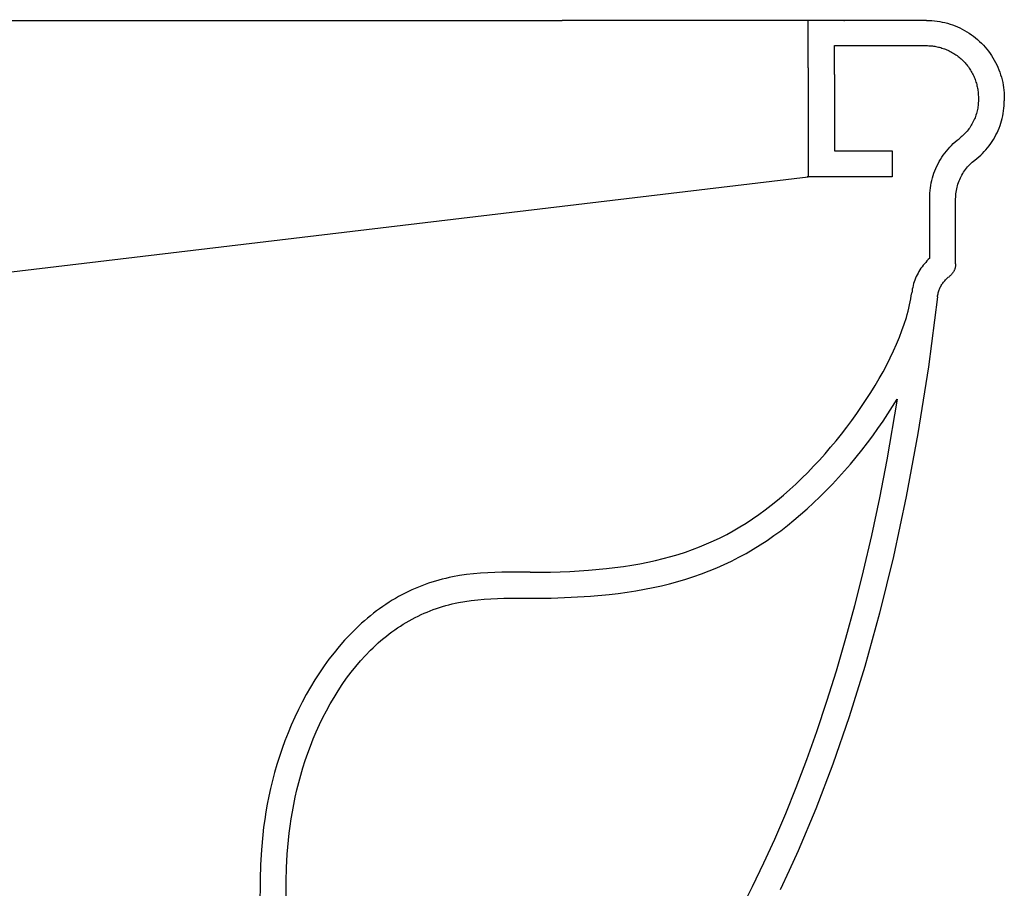
# Model space of a CAD drawing. Units: millimetres. Extents: x 2139 to 18662, y -10671 to -2761.
# Drawn here: x 3373 to 3676, y -4706 to -4438 of the extents above; entities that cross this region are included whole.
import ezdxf

# ---------------------------------------------------------------- set-up
doc = ezdxf.new("R2010")
doc.units = ezdxf.units.MM
doc.header["$MEASUREMENT"] = 0
doc.layers.add('2D BLACK', color=7, linetype='Continuous', lineweight=25)

msp = doc.modelspace()

# ---------------------------------------------------------------- linework, layer by layer
at = {"layer": '2D BLACK'}
for p, q in [((3338, -4438.4), (3539.9, -4438.4)), ((3541.52, -4438.4), (3539.9, -4438.4)), ((3541.9, -4438.4), (3541.52, -4438.4)), ((3543.35, -4438.4), (3541.9, -4438.4)), ((3543.89, -4438.4), (3543.35, -4438.4)), ((3548.02, -4438.4), (3543.89, -4438.4)), ((3548.79, -4438.4), (3548.02, -4438.4)), ((3553.87, -4438.4), (3548.79, -4438.4)), ((3554.17, -4438.4), (3553.87, -4438.4)), ((3555.6, -4438.4), (3554.17, -4438.4)), ((3555.95, -4438.4), (3555.6, -4438.4)), ((3557.51, -4438.4), (3555.95, -4438.4)), ((3557.72, -4438.4), (3557.51, -4438.4)), ((3559.41, -4438.4), (3557.72, -4438.4)), ((3559.59, -4438.4), (3559.41, -4438.4)), ((3561.23, -4438.4), (3559.59, -4438.4)), ((3561.3, -4438.4), (3561.23, -4438.4)), ((3564.69, -4438.4), (3561.3, -4438.4)), ((3565.03, -4438.4), (3564.69, -4438.4)), ((3566.41, -4438.4), (3565.03, -4438.4)), ((3566.88, -4438.4), (3566.41, -4438.4)), ((3567.8, -4438.4), (3566.88, -4438.4)), ((3568.71, -4438.4), (3567.8, -4438.4)), ((3569.81, -4438.4), (3568.71, -4438.4)), ((3570.52, -4438.4), (3569.81, -4438.4)), ((3571.49, -4438.4), (3570.52, -4438.4)), ((3572.31, -4438.4), (3571.49, -4438.4)), ((3574.26, -4438.4), (3572.31, -4438.4)), ((3574.82, -4438.4), (3574.26, -4438.4)), ((3576.01, -4438.4), (3574.82, -4438.4)), ((3576.46, -4438.4), (3576.01, -4438.4)), ((3577.74, -4438.4), (3576.46, -4438.4)), ((3578.1, -4438.4), (3577.74, -4438.4)), ((3579.24, -4438.4), (3578.1, -4438.4)), ((3579.72, -4438.4), (3579.24, -4438.4)), ((3580.92, -4438.4), (3579.72, -4438.4)), ((3581.33, -4438.4), (3580.92, -4438.4)), ((3582.58, -4438.4), (3581.33, -4438.4)), ((3582.92, -4438.4), (3582.58, -4438.4)), ((3584.22, -4438.4), (3582.92, -4438.4)), ((3584.5, -4438.4), (3584.22, -4438.4)), ((3585.83, -4438.4), (3584.5, -4438.4)), ((3586.07, -4438.4), (3585.83, -4438.4)), ((3587.43, -4438.4), (3586.07, -4438.4)), ((3587.63, -4438.4), (3587.43, -4438.4)), ((3589, -4438.4), (3587.63, -4438.4)), ((3589.2, -4438.4), (3589, -4438.4)), ((3590.55, -4438.4), (3589.2, -4438.4)), ((3590.75, -4438.4), (3590.55, -4438.4)), ((3592.08, -4438.4), (3590.75, -4438.4)), ((3592.28, -4438.4), (3592.08, -4438.4)), ((3593.59, -4438.4), (3592.28, -4438.4)), ((3593.79, -4438.4), (3593.59, -4438.4)), ((3595.07, -4438.4), (3593.79, -4438.4)), ((3595.27, -4438.4), (3595.07, -4438.4)), ((3596.54, -4438.4), (3595.27, -4438.4)), ((3596.73, -4438.4), (3596.54, -4438.4)), ((3597.98, -4438.4), (3596.73, -4438.4)), ((3599.1, -4438.4), (3597.98, -4438.4)), ((3599.4, -4438.4), (3599.1, -4438.4)), ((3600.62, -4438.4), (3599.4, -4438.4)), ((3600.8, -4438.4), (3600.62, -4438.4)), ((3602.13, -4438.4), (3600.8, -4438.4)), ((3602.18, -4438.4), (3602.13, -4438.4)), ((3603.04, -4438.4), (3602.18, -4438.4)), ((3603.71, -4438.4), (3603.04, -4438.4)), ((3604.85, -4438.4), (3603.71, -4438.4)), ((3605.11, -4438.4), (3604.85, -4438.4)), ((3608.05, -4438.4), (3605.11, -4438.4)), ((3608.64, -4438.4), (3608.05, -4438.4)), ((3609.51, -4438.4), (3608.64, -4438.4)), ((3609.85, -4438.4), (3609.51, -4438.4)), ((3610.95, -4438.4), (3609.85, -4438.4)), ((3611.21, -4438.4), (3610.95, -4438.4)), ((3612.18, -4438.4), (3611.21, -4438.4)), ((3612.37, -4438.4), (3612.18, -4438.4)), ((3613.47, -4438.4), (3612.37, -4438.4)), ((3613.79, -4438.4), (3613.47, -4438.4)), ((3614.56, -4438.4), (3613.79, -4438.4)), ((3616.65, -4438.4), (3614.56, -4438.4)), ((3615.81, -4452.98), (3615.81, -4438.17)), ((3617.66, -4438.4), (3616.65, -4438.4)), ((3617.93, -4438.4), (3617.66, -4438.4)), ((3619.28, -4438.4), (3617.93, -4438.4)), ((3619.42, -4438.4), (3619.28, -4438.4)), ((3620.49, -4438.4), (3619.42, -4438.4)), ((3621.23, -4438.4), (3620.49, -4438.4)), ((3621.93, -4438.4), (3621.23, -4438.4)), ((3622.24, -4438.4), (3621.93, -4438.4)), ((3622.92, -4438.4), (3622.24, -4438.4)), ((3623.73, -4438.4), (3622.92, -4438.4)), ((3623.87, -4438.4), (3623.73, -4438.4)), ((3624.89, -4438.4), (3623.87, -4438.4)), ((3625.24, -4438.4), (3624.89, -4438.4)), ((3625.75, -4438.4), (3625.24, -4438.4)), ((3626.76, -4438.4), (3625.75, -4438.4)), ((3626.98, -4438.4), (3626.76, -4438.4)), ((3626.8, -4438.41), (3627.01, -4438.4)), ((3628.19, -4438.4), (3626.98, -4438.4)), ((3628.48, -4438.4), (3628.19, -4438.4)), ((3629.13, -4438.4), (3628.48, -4438.4)), ((3630.02, -4438.4), (3629.13, -4438.4)), ((3630.11, -4438.4), (3630.02, -4438.4)), ((3630.96, -4438.4), (3630.11, -4438.4)), ((3631.34, -4438.4), (3630.96, -4438.4)), ((3631.69, -4438.4), (3631.34, -4438.4)), ((3632.7, -4438.4), (3631.69, -4438.4)), ((3632.89, -4438.4), (3632.7, -4438.4)), ((3647.45, -4438.4), (3632.89, -4438.4)), ((3648.56, -4438.4), (3647.45, -4438.4)), ((3649.07, -4438.4), (3648.56, -4438.4)), ((3649.26, -4438.4), (3649.07, -4438.4)), ((3649.53, -4438.4), (3649.26, -4438.4)), ((3649.62, -4438.4), (3649.53, -4438.4)), ((3650.72, -4438.4), (3649.62, -4438.4)), ((3650.83, -4438.4), (3650.72, -4438.4)), ((3651.04, -4438.4), (3650.83, -4438.4)), ((3651.08, -4438.4), (3651.04, -4438.4)), ((3651.57, -4438.4), (3651.08, -4438.4)), ((3651.68, -4438.4), (3651.57, -4438.4)), ((3651.78, -4438.4), (3651.68, -4438.4)), ((3651.83, -4438.4), (3651.78, -4438.4)), ((3651.96, -4438.4), (3651.83, -4438.4)), ((3652.06, -4438.4), (3651.96, -4438.4)), ((3652.08, -4438.4), (3652.06, -4438.4)), ((3652.15, -4438.4), (3652.08, -4438.4)), ((3652.18, -4438.4), (3652.15, -4438.4)), ((3652.21, -4438.4), (3652.18, -4438.4)), ((3652.24, -4438.4), (3652.21, -4438.4)), ((3652.25, -4438.4), (3652.24, -4438.4)), ((3652.25, -4438.4), (3653.07, -4438.41)), ((3653.07, -4438.41), (3653.89, -4438.45)), ((3653.89, -4438.45), (3654.71, -4438.52)), ((3654.71, -4438.52), (3655.52, -4438.62)), ((3655.52, -4438.62), (3656.33, -4438.75)), ((3656.33, -4438.75), (3657.14, -4438.9)), ((3657.14, -4438.9), (3657.94, -4439.08)), ((3657.94, -4439.08), (3658.73, -4439.29)), ((3658.73, -4439.29), (3659.51, -4439.52)), ((3659.51, -4439.52), (3660.29, -4439.78)), ((3660.29, -4439.78), (3661.06, -4440.07)), ((3661.06, -4440.07), (3661.81, -4440.38)), ((3661.81, -4440.38), (3662.56, -4440.72)), ((3662.56, -4440.72), (3663.29, -4441.09)), ((3663.29, -4441.09), (3664.02, -4441.48)), ((3664.02, -4441.48), (3664.72, -4441.89)), ((3664.72, -4441.89), (3665.42, -4442.33)), ((3665.42, -4442.33), (3666.09, -4442.79)), ((3666.09, -4442.79), (3666.75, -4443.27)), ((3666.75, -4443.27), (3667.4, -4443.78)), ((3667.4, -4443.78), (3668.03, -4444.31)), ((3668.03, -4444.31), (3668.63, -4444.86)), ((3668.63, -4444.86), (3669.22, -4445.43)), ((3623.85, -4446.17), (3652.61, -4446.18)), ((3623.85, -4455.1), (3623.85, -4446.17)), ((3652.61, -4446.18), (3652.97, -4446.19)), ((3652.97, -4446.19), (3653.33, -4446.21)), ((3653.33, -4446.21), (3653.69, -4446.24)), ((3653.69, -4446.24), (3654.06, -4446.28)), ((3654.06, -4446.28), (3654.42, -4446.32)), ((3654.42, -4446.32), (3654.79, -4446.38)), ((3654.79, -4446.38), (3655.16, -4446.44)), ((3655.16, -4446.44), (3655.54, -4446.52)), ((3655.54, -4446.52), (3655.91, -4446.6)), ((3655.91, -4446.6), (3656.28, -4446.69)), ((3656.28, -4446.69), (3656.65, -4446.79)), ((3656.65, -4446.79), (3657.03, -4446.9)), ((3657.03, -4446.9), (3657.4, -4447.03)), ((3657.4, -4447.03), (3657.77, -4447.16)), ((3657.77, -4447.16), (3658.14, -4447.3)), ((3658.14, -4447.3), (3658.51, -4447.45)), ((3658.51, -4447.45), (3658.88, -4447.61)), ((3658.88, -4447.61), (3659.24, -4447.78)), ((3659.24, -4447.78), (3659.6, -4447.96)), ((3659.6, -4447.96), (3659.96, -4448.15)), ((3669.22, -4445.43), (3669.79, -4446.02)), ((3669.79, -4446.02), (3670.34, -4446.62)), ((3670.34, -4446.62), (3670.87, -4447.25)), ((3670.87, -4447.25), (3671.38, -4447.89)), ((3671.38, -4447.89), (3671.86, -4448.56)), ((3659.96, -4448.15), (3660.31, -4448.35)), ((3660.31, -4448.35), (3660.66, -4448.56)), ((3660.66, -4448.56), (3661.01, -4448.78)), ((3661.01, -4448.78), (3661.35, -4449.01)), ((3661.35, -4449.01), (3661.68, -4449.25)), ((3661.68, -4449.25), (3662.01, -4449.5)), ((3662.01, -4449.5), (3662.34, -4449.75)), ((3662.34, -4449.75), (3662.65, -4450.02)), ((3662.65, -4450.02), (3662.96, -4450.29)), ((3662.96, -4450.29), (3663.27, -4450.57)), ((3663.27, -4450.57), (3663.57, -4450.86)), ((3663.57, -4450.86), (3663.85, -4451.16)), ((3671.86, -4448.56), (3672.32, -4449.23)), ((3672.32, -4449.23), (3672.76, -4449.93)), ((3672.76, -4449.93), (3673.17, -4450.63)), ((3673.17, -4450.63), (3673.56, -4451.35)), ((3615.81, -4452.98), (3615.81, -4486.64)), ((3663.85, -4451.16), (3664.14, -4451.46)), ((3664.14, -4451.46), (3664.41, -4451.77)), ((3664.41, -4451.77), (3664.67, -4452.09)), ((3664.67, -4452.09), (3664.93, -4452.41)), ((3664.93, -4452.41), (3665.18, -4452.74)), ((3665.18, -4452.74), (3665.41, -4453.08)), ((3665.41, -4453.08), (3665.64, -4453.42)), ((3665.64, -4453.42), (3665.86, -4453.76)), ((3665.86, -4453.76), (3666.07, -4454.11)), ((3666.07, -4454.11), (3666.27, -4454.47)), ((3673.56, -4451.35), (3673.93, -4452.09)), ((3673.93, -4452.09), (3674.27, -4452.83)), ((3674.27, -4452.83), (3674.58, -4453.59)), ((3674.58, -4453.59), (3674.87, -4454.36)), ((3623.85, -4455.1), (3623.85, -4478.64)), ((3666.27, -4454.47), (3666.46, -4454.83)), ((3666.46, -4454.83), (3666.65, -4455.19)), ((3666.65, -4455.19), (3666.82, -4455.55)), ((3666.82, -4455.55), (3666.98, -4455.92)), ((3666.98, -4455.92), (3667.13, -4456.29)), ((3667.13, -4456.29), (3667.27, -4456.66)), ((3667.27, -4456.66), (3667.4, -4457.03)), ((3667.4, -4457.03), (3667.52, -4457.4)), ((3674.87, -4454.36), (3675.13, -4455.14)), ((3675.13, -4455.14), (3675.36, -4455.92)), ((3675.36, -4455.92), (3675.57, -4456.71)), ((3675.57, -4456.71), (3675.75, -4457.51)), ((3667.52, -4457.4), (3667.63, -4457.77)), ((3667.63, -4457.77), (3667.74, -4458.15)), ((3667.74, -4458.15), (3667.83, -4458.52)), ((3667.83, -4458.52), (3667.91, -4458.89)), ((3667.91, -4458.89), (3667.98, -4459.26)), ((3667.98, -4459.26), (3668.05, -4459.63)), ((3668.05, -4459.63), (3668.1, -4460)), ((3668.1, -4460), (3668.15, -4460.37)), ((3675.75, -4457.51), (3675.9, -4458.32)), ((3675.9, -4458.32), (3676.03, -4459.13)), ((3676.03, -4459.13), (3676.13, -4459.94)), ((3676.13, -4459.94), (3676.2, -4460.76)), ((3668.15, -4460.37), (3668.19, -4460.74)), ((3668.19, -4460.74), (3668.22, -4461.1)), ((3668.22, -4461.1), (3668.24, -4461.46)), ((3668.24, -4461.46), (3668.25, -4461.82)), ((3668.25, -4461.82), (3668.25, -4462.93)), ((3668.25, -4462.93), (3668.25, -4463.34)), ((3676.2, -4460.76), (3676.24, -4461.58)), ((3676.24, -4461.58), (3676.25, -4462.4)), ((3676.24, -4463.93), (3676.25, -4463.15)), ((3676.25, -4462.4), (3676.25, -4463.15)), ((3667.96, -4465.88), (3667.87, -4466.3)), ((3668.04, -4465.46), (3667.96, -4465.88)), ((3668.1, -4465.03), (3668.04, -4465.46)), ((3668.16, -4464.61), (3668.1, -4465.03)), ((3668.2, -4464.19), (3668.16, -4464.61)), ((3668.23, -4463.76), (3668.2, -4464.19)), ((3668.25, -4463.34), (3668.23, -4463.76)), ((3675.92, -4467.05), (3676.04, -4466.27)), ((3676.04, -4466.27), (3676.13, -4465.5)), ((3676.13, -4465.5), (3676.2, -4464.71)), ((3676.2, -4464.71), (3676.24, -4463.93)), ((3666.88, -4469.19), (3666.69, -4469.59)), ((3667.06, -4468.79), (3666.88, -4469.19)), ((3667.22, -4468.39), (3667.06, -4468.79)), ((3667.38, -4467.98), (3667.22, -4468.39)), ((3667.52, -4467.56), (3667.38, -4467.98)), ((3667.65, -4467.14), (3667.52, -4467.56)), ((3667.76, -4466.72), (3667.65, -4467.14)), ((3667.87, -4466.3), (3667.76, -4466.72)), ((3675.4, -4469.34), (3675.6, -4468.59)), ((3675.6, -4468.59), (3675.77, -4467.82)), ((3675.77, -4467.82), (3675.92, -4467.05)), ((3665.06, -4472.18), (3664.79, -4472.52)), ((3665.32, -4471.83), (3665.06, -4472.18)), ((3665.58, -4471.48), (3665.32, -4471.83)), ((3665.82, -4471.11), (3665.58, -4471.48)), ((3666.05, -4470.74), (3665.82, -4471.11)), ((3666.28, -4470.36), (3666.05, -4470.74)), ((3666.49, -4469.98), (3666.28, -4470.36)), ((3666.69, -4469.59), (3666.49, -4469.98)), ((3674.03, -4473.01), (3674.35, -4472.3)), ((3674.35, -4472.3), (3674.65, -4471.57)), ((3674.65, -4471.57), (3674.93, -4470.84)), ((3674.93, -4470.84), (3675.18, -4470.1)), ((3675.18, -4470.1), (3675.4, -4469.34)), ((3661.1, -4475.87), (3661.7, -4475.36)), ((3661.7, -4475.36), (3662.32, -4474.88)), ((3662.66, -4474.61), (3662.33, -4474.87)), ((3662.98, -4474.34), (3662.66, -4474.61)), ((3663.3, -4474.06), (3662.98, -4474.34)), ((3663.61, -4473.77), (3663.3, -4474.06)), ((3663.92, -4473.47), (3663.61, -4473.77)), ((3664.21, -4473.16), (3663.92, -4473.47)), ((3664.5, -4472.84), (3664.21, -4473.16)), ((3664.79, -4472.52), (3664.5, -4472.84)), ((3672.5, -4475.75), (3672.91, -4475.08)), ((3672.91, -4475.08), (3673.31, -4474.41)), ((3673.31, -4474.41), (3673.68, -4473.72)), ((3673.68, -4473.72), (3674.03, -4473.01)), ((3658.39, -4478.69), (3658.89, -4478.09)), ((3658.89, -4478.09), (3659.42, -4477.5)), ((3659.42, -4477.5), (3659.96, -4476.94)), ((3659.96, -4476.94), (3660.52, -4476.39)), ((3660.52, -4476.39), (3661.1, -4475.87)), ((3670.08, -4478.83), (3670.6, -4478.25)), ((3670.6, -4478.25), (3671.11, -4477.65)), ((3671.11, -4477.65), (3671.59, -4477.03)), ((3671.59, -4477.03), (3672.05, -4476.39)), ((3672.05, -4476.39), (3672.5, -4475.75)), ((3623.85, -4478.64), (3641.69, -4478.64)), ((3641.69, -4478.64), (3641.69, -4486.64)), ((3656.19, -4481.92), (3656.59, -4481.25)), ((3656.59, -4481.25), (3657, -4480.58)), ((3657, -4480.58), (3657.44, -4479.94)), ((3657.44, -4479.94), (3657.91, -4479.3)), ((3657.91, -4479.3), (3658.39, -4478.69)), ((3666.76, -4481.78), (3667.17, -4481.46)), ((3667.17, -4481.46), (3667.79, -4480.97)), ((3667.79, -4480.97), (3668.39, -4480.46)), ((3668.39, -4480.46), (3668.97, -4479.94)), ((3668.97, -4479.94), (3669.53, -4479.39)), ((3669.53, -4479.39), (3670.08, -4478.83)), ((3654.85, -4484.75), (3655.15, -4484.03)), ((3655.15, -4484.03), (3655.47, -4483.32)), ((3655.47, -4483.32), (3655.82, -4482.61)), ((3655.82, -4482.61), (3656.19, -4481.92)), ((3663.99, -4484.76), (3664.29, -4484.35)), ((3664.29, -4484.35), (3664.6, -4483.95)), ((3664.6, -4483.95), (3664.93, -4483.56)), ((3664.93, -4483.56), (3665.27, -4483.18)), ((3665.27, -4483.18), (3665.63, -4482.81)), ((3665.63, -4482.81), (3666, -4482.45)), ((3666, -4482.45), (3666.37, -4482.11)), ((3666.37, -4482.11), (3666.76, -4481.78)), ((3303, -4523.87), (3615.81, -4486.64)), ((3641.69, -4486.64), (3615.45, -4486.64)), ((3653.9, -4487.74), (3654.1, -4486.98)), ((3654.1, -4486.98), (3654.32, -4486.23)), ((3654.32, -4486.23), (3654.57, -4485.49)), ((3654.57, -4485.49), (3654.85, -4484.75)), ((3662.29, -4487.9), (3662.49, -4487.43)), ((3662.49, -4487.43), (3662.7, -4486.97)), ((3662.7, -4486.97), (3662.93, -4486.51)), ((3662.93, -4486.51), (3663.17, -4486.06)), ((3663.17, -4486.06), (3663.43, -4485.62)), ((3663.43, -4485.62), (3663.7, -4485.19)), ((3663.7, -4485.19), (3663.99, -4484.76)), ((3653.37, -4490.83), (3653.47, -4490.05)), ((3653.47, -4490.05), (3653.58, -4489.28)), ((3653.58, -4489.28), (3653.73, -4488.51)), ((3653.73, -4488.51), (3653.9, -4487.74)), ((3661.47, -4490.85), (3661.57, -4490.35)), ((3661.57, -4490.35), (3661.68, -4489.85)), ((3661.68, -4489.85), (3661.81, -4489.36)), ((3661.81, -4489.36), (3661.95, -4488.87)), ((3661.95, -4488.87), (3662.12, -4488.38)), ((3662.12, -4488.38), (3662.29, -4487.9)), ((3653.25, -4493.17), (3653.27, -4492.39)), ((3653.25, -4511.75), (3653.25, -4493.17)), ((3653.27, -4492.39), (3653.31, -4491.61)), ((3653.31, -4491.61), (3653.37, -4490.83)), ((3661.25, -4493.4), (3661.26, -4492.89)), ((3661.25, -4513.4), (3661.25, -4493.4)), ((3661.26, -4492.89), (3661.29, -4492.38)), ((3661.29, -4492.38), (3661.33, -4491.87)), ((3661.33, -4491.87), (3661.39, -4491.36)), ((3661.39, -4491.36), (3661.47, -4490.85)), ((3653.25, -4511.75), (3652.82, -4512.15)), ((3650.56, -4514.83), (3650.24, -4515.32)), ((3650.9, -4514.35), (3650.56, -4514.83)), ((3651.25, -4513.88), (3650.9, -4514.35)), ((3651.62, -4513.43), (3651.25, -4513.88)), ((3652.01, -4512.99), (3651.62, -4513.43)), ((3652.41, -4512.56), (3652.01, -4512.99)), ((3652.82, -4512.15), (3652.41, -4512.56)), ((3661.06, -4514.76), (3661.01, -4514.93)), ((3661.11, -4514.59), (3661.06, -4514.76)), ((3661.15, -4514.43), (3661.11, -4514.59)), ((3661.18, -4514.26), (3661.15, -4514.43)), ((3661.21, -4514.09), (3661.18, -4514.26)), ((3661.23, -4513.91), (3661.21, -4514.09)), ((3661.24, -4513.74), (3661.23, -4513.91)), ((3661.25, -4513.57), (3661.24, -4513.74)), ((3661.25, -4513.4), (3661.25, -4513.57)), ((3649.12, -4517.37), (3648.89, -4517.91)), ((3649.37, -4516.85), (3649.12, -4517.37)), ((3649.64, -4516.33), (3649.37, -4516.85)), ((3649.93, -4515.82), (3649.64, -4516.33)), ((3650.24, -4515.32), (3649.93, -4515.82)), ((3658.52, -4518), (3658.75, -4517.8)), ((3658.75, -4517.8), (3658.98, -4517.6)), ((3658.98, -4517.6), (3659.22, -4517.42)), ((3659.37, -4517.31), (3659.23, -4517.41)), ((3659.23, -4517.41), (3659.23, -4517.41)), ((3659.5, -4517.2), (3659.37, -4517.31)), ((3659.63, -4517.08), (3659.5, -4517.2)), ((3659.76, -4516.96), (3659.63, -4517.08)), ((3659.88, -4516.84), (3659.76, -4516.96)), ((3659.99, -4516.71), (3659.88, -4516.84)), ((3660.11, -4516.58), (3659.99, -4516.71)), ((3660.21, -4516.45), (3660.11, -4516.58)), ((3660.32, -4516.31), (3660.21, -4516.45)), ((3660.42, -4516.17), (3660.32, -4516.31)), ((3660.51, -4516.02), (3660.42, -4516.17)), ((3660.6, -4515.87), (3660.51, -4516.02)), ((3660.68, -4515.72), (3660.6, -4515.87)), ((3660.76, -4515.57), (3660.68, -4515.72)), ((3660.83, -4515.41), (3660.76, -4515.57)), ((3660.9, -4515.25), (3660.83, -4515.41)), ((3660.96, -4515.09), (3660.9, -4515.25)), ((3661.01, -4514.93), (3660.96, -4515.09)), ((3648.01, -4520.7), (3647.89, -4521.27)), ((3648.14, -4520.13), (3648.01, -4520.7)), ((3648.3, -4519.56), (3648.14, -4520.13)), ((3648.48, -4519.01), (3648.3, -4519.56)), ((3648.67, -4518.45), (3648.48, -4519.01)), ((3648.89, -4517.91), (3648.67, -4518.45)), ((3656.39, -4520.95), (3656.52, -4520.67)), ((3656.52, -4520.67), (3656.65, -4520.4)), ((3656.65, -4520.4), (3656.8, -4520.13)), ((3656.8, -4520.13), (3656.96, -4519.87)), ((3656.96, -4519.87), (3657.13, -4519.62)), ((3657.13, -4519.62), (3657.3, -4519.37)), ((3657.3, -4519.37), (3657.48, -4519.12)), ((3657.48, -4519.12), (3657.68, -4518.88)), ((3657.68, -4518.88), (3657.87, -4518.65)), ((3657.87, -4518.65), (3658.08, -4518.43)), ((3658.08, -4518.43), (3658.3, -4518.21)), ((3658.3, -4518.21), (3658.52, -4518)), ((3647.43, -4524.26), (3647.58, -4523.34)), ((3647.58, -4523.34), (3647.71, -4522.43)), ((3647.79, -4521.85), (3647.71, -4522.43)), ((3647.89, -4521.27), (3647.79, -4521.85)), ((3655.66, -4523.59), (3652.83, -4545.2)), ((3655.66, -4523.59), (3655.7, -4523.28)), ((3655.7, -4523.28), (3655.75, -4522.98)), ((3655.75, -4522.98), (3655.81, -4522.68)), ((3655.81, -4522.68), (3655.88, -4522.39)), ((3655.88, -4522.39), (3655.96, -4522.09)), ((3655.96, -4522.09), (3656.05, -4521.8)), ((3656.05, -4521.8), (3656.15, -4521.51)), ((3656.15, -4521.51), (3656.27, -4521.23)), ((3656.27, -4521.23), (3656.39, -4520.95)), ((3646.84, -4527.09), (3647.06, -4526.13)), ((3647.06, -4526.13), (3647.25, -4525.19)), ((3647.25, -4525.19), (3647.43, -4524.26)), ((3645.41, -4532.01), (3646.05, -4530.01)), ((3646.05, -4530.01), (3646.33, -4529.03)), ((3646.33, -4529.03), (3646.59, -4528.05)), ((3646.59, -4528.05), (3646.84, -4527.09)), ((3644.7, -4534.04), (3645.41, -4532.01)), ((3643.04, -4538.18), (3643.91, -4536.1)), ((3643.91, -4536.1), (3644.7, -4534.04)), ((3642.1, -4540.29), (3643.04, -4538.18)), ((3641.08, -4542.41), (3642.1, -4540.29)), ((3638.86, -4546.7), (3640, -4544.55)), ((3640, -4544.55), (3641.08, -4542.41)), ((3652.83, -4545.2), (3649.6, -4565.73)), ((3637.65, -4548.85), (3638.86, -4546.7)), ((3635.05, -4553.17), (3636.38, -4551.01)), ((3636.38, -4551.01), (3637.65, -4548.85)), ((3633.67, -4555.33), (3635.05, -4553.17)), ((3632.24, -4557.48), (3633.67, -4555.33)), ((3643.19, -4555.21), (3639.98, -4573.92)), ((3641.8, -4557.47), (3643.19, -4555.21)), ((3629.23, -4561.73), (3630.75, -4559.61)), ((3630.75, -4559.61), (3632.24, -4557.48)), ((3638.85, -4561.98), (3640.37, -4559.71)), ((3640.37, -4559.71), (3641.8, -4557.47)), ((3627.65, -4563.84), (3629.23, -4561.73)), ((3637.29, -4564.23), (3638.85, -4561.98)), ((3624.38, -4567.98), (3626.04, -4565.92)), ((3626.04, -4565.92), (3627.65, -4563.84)), ((3634.02, -4568.69), (3635.67, -4566.47)), ((3635.67, -4566.47), (3637.29, -4564.23)), ((3649.6, -4565.73), (3646, -4585.21)), ((3622.69, -4570), (3624.38, -4567.98)), ((3632.31, -4570.88), (3634.02, -4568.69)), ((3619.22, -4573.96), (3620.97, -4572)), ((3620.97, -4572), (3622.69, -4570)), ((3630.57, -4573.05), (3632.31, -4570.88)), ((3617.44, -4575.87), (3619.22, -4573.96)), ((3626.98, -4577.28), (3628.8, -4575.18)), ((3628.8, -4575.18), (3630.57, -4573.05)), ((3639.98, -4573.92), (3637.72, -4585.57)), ((3613.8, -4579.57), (3615.63, -4577.75)), ((3615.63, -4577.75), (3617.44, -4575.87)), ((3625.13, -4579.34), (3626.98, -4577.28)), ((3610.09, -4583.07), (3611.95, -4581.35)), ((3611.95, -4581.35), (3613.8, -4579.57)), ((3621.34, -4583.35), (3623.25, -4581.37)), ((3623.25, -4581.37), (3625.13, -4579.34)), ((3608.2, -4584.73), (3610.09, -4583.07)), ((3619.4, -4585.29), (3621.34, -4583.35)), ((3604.41, -4587.86), (3606.31, -4586.33)), ((3606.31, -4586.33), (3608.2, -4584.73)), ((3615.45, -4589.01), (3617.44, -4587.17)), ((3617.44, -4587.17), (3619.4, -4585.29)), ((3637.72, -4585.57), (3635.26, -4597.19)), ((3646, -4585.21), (3642.05, -4603.66)), ((3598.62, -4592.09), (3600.56, -4590.74)), ((3600.56, -4590.74), (3602.49, -4589.33)), ((3602.49, -4589.33), (3604.41, -4587.86)), ((3611.4, -4592.5), (3613.44, -4590.77)), ((3613.44, -4590.77), (3615.45, -4589.01)), ((3594.68, -4594.59), (3596.66, -4593.37)), ((3596.66, -4593.37), (3598.62, -4592.09)), ((3609.37, -4594.14), (3611.4, -4592.5)), ((3590.66, -4596.86), (3592.68, -4595.75)), ((3592.68, -4595.75), (3594.68, -4594.59)), ((3605.21, -4597.26), (3607.29, -4595.74)), ((3607.29, -4595.74), (3609.37, -4594.14)), ((3582.29, -4600.71), (3584.43, -4599.83)), ((3584.43, -4599.83), (3586.53, -4598.89)), ((3586.53, -4598.89), (3588.61, -4597.9)), ((3588.61, -4597.9), (3590.66, -4596.86)), ((3600.96, -4600.12), (3603.09, -4598.72)), ((3603.09, -4598.72), (3605.21, -4597.26)), ((3635.26, -4597.19), (3632.75, -4608.06)), ((3575.68, -4603.04), (3577.92, -4602.31)), ((3577.92, -4602.31), (3580.12, -4601.54)), ((3580.12, -4601.54), (3582.29, -4600.71)), ((3594.39, -4603.93), (3596.61, -4602.72)), ((3596.61, -4602.72), (3598.79, -4601.45)), ((3598.79, -4601.45), (3600.96, -4600.12)), ((3561.35, -4606.37), (3563.86, -4605.93)), ((3563.86, -4605.93), (3566.31, -4605.45)), ((3566.31, -4605.45), (3568.72, -4604.92)), ((3568.72, -4604.92), (3571.08, -4604.34)), ((3571.08, -4604.34), (3573.4, -4603.71)), ((3573.4, -4603.71), (3575.68, -4603.04)), ((3589.88, -4606.16), (3592.15, -4605.08)), ((3592.15, -4605.08), (3594.39, -4603.93)), ((3642.05, -4603.66), (3637.79, -4621.12)), ((3514.77, -4608.84), (3512.6, -4609.03)), ((3516.95, -4608.7), (3514.77, -4608.84)), ((3519.13, -4608.62), (3516.95, -4608.7)), ((3521.31, -4608.57), (3519.13, -4608.62)), ((3530.06, -4608.56), (3521.31, -4608.57)), ((3530.06, -4608.56), (3536.32, -4608.49)), ((3536.32, -4608.49), (3542.31, -4608.29)), ((3542.31, -4608.29), (3548.04, -4607.94)), ((3548.04, -4607.94), (3553.54, -4607.44)), ((3553.54, -4607.44), (3556.2, -4607.12)), ((3556.2, -4607.12), (3558.8, -4606.77)), ((3558.8, -4606.77), (3561.35, -4606.37)), ((3582.87, -4609.05), (3585.24, -4608.15)), ((3585.24, -4608.15), (3587.58, -4607.18)), ((3587.58, -4607.18), (3589.88, -4606.16)), ((3632.75, -4608.06), (3630.04, -4618.88)), ((3498.71, -4611.96), (3497.66, -4612.32)), ((3499.76, -4611.61), (3498.71, -4611.96)), ((3500.81, -4611.29), (3499.76, -4611.61)), ((3501.87, -4610.99), (3500.81, -4611.29)), ((3502.93, -4610.7), (3501.87, -4610.99)), ((3503.99, -4610.44), (3502.93, -4610.7)), ((3505.06, -4610.2), (3503.99, -4610.44)), ((3506.13, -4609.98), (3505.06, -4610.2)), ((3508.28, -4609.59), (3506.13, -4609.98)), ((3510.43, -4609.28), (3508.28, -4609.59)), ((3512.6, -4609.03), (3510.43, -4609.28)), ((3573.06, -4612.09), (3575.58, -4611.41)), ((3575.58, -4611.41), (3578.04, -4610.68)), ((3578.04, -4610.68), (3580.48, -4609.89)), ((3580.48, -4609.89), (3582.87, -4609.05)), ((3491.5, -4614.98), (3490.49, -4615.5)), ((3492.51, -4614.48), (3491.5, -4614.98)), ((3493.53, -4614.01), (3492.51, -4614.48)), ((3494.56, -4613.55), (3493.53, -4614.01)), ((3495.59, -4613.12), (3494.56, -4613.55)), ((3496.62, -4612.71), (3495.59, -4613.12)), ((3497.66, -4612.32), (3496.62, -4612.71)), ((3554.4, -4615.39), (3557.18, -4615.06)), ((3557.18, -4615.06), (3559.95, -4614.69)), ((3559.95, -4614.69), (3562.64, -4614.27)), ((3562.64, -4614.27), (3565.32, -4613.8)), ((3565.32, -4613.8), (3567.93, -4613.28)), ((3567.93, -4613.28), (3570.53, -4612.71)), ((3570.53, -4612.71), (3573.06, -4612.09)), ((3486.53, -4617.81), (3485.55, -4618.45)), ((3487.51, -4617.2), (3486.53, -4617.81)), ((3488.5, -4616.61), (3487.51, -4617.2)), ((3489.49, -4616.05), (3488.5, -4616.61)), ((3490.49, -4615.5), (3489.49, -4616.05)), ((3506.94, -4618.11), (3507.92, -4617.9)), ((3507.92, -4617.9), (3509.9, -4617.54)), ((3509.9, -4617.54), (3511.88, -4617.25)), ((3511.88, -4617.25), (3513.88, -4617.01)), ((3513.88, -4617.01), (3515.89, -4616.84)), ((3515.89, -4616.84), (3517.9, -4616.71)), ((3517.9, -4616.71), (3519.92, -4616.62)), ((3519.92, -4616.62), (3521.94, -4616.57)), ((3521.94, -4616.57), (3530.06, -4616.56)), ((3530.06, -4616.56), (3536.49, -4616.49)), ((3536.49, -4616.49), (3542.69, -4616.28)), ((3542.69, -4616.28), (3548.65, -4615.92)), ((3548.65, -4615.92), (3554.4, -4615.39)), ((3482.68, -4620.48), (3481.74, -4621.2)), ((3483.63, -4619.78), (3482.68, -4620.48)), ((3484.59, -4619.1), (3483.63, -4619.78)), ((3485.55, -4618.45), (3484.59, -4619.1)), ((3497.33, -4621.21), (3498.27, -4620.81)), ((3498.27, -4620.81), (3499.21, -4620.43)), ((3499.21, -4620.43), (3500.16, -4620.07)), ((3500.16, -4620.07), (3501.12, -4619.73)), ((3501.12, -4619.73), (3502.08, -4619.41)), ((3502.08, -4619.41), (3503.04, -4619.12)), ((3503.04, -4619.12), (3504.01, -4618.84)), ((3504.01, -4618.84), (3504.98, -4618.58)), ((3504.98, -4618.58), (3505.96, -4618.33)), ((3505.96, -4618.33), (3506.94, -4618.11)), ((3630.04, -4618.88), (3627.31, -4628.99)), ((3637.79, -4621.12), (3633.23, -4637.6)), ((3478.96, -4623.48), (3478.06, -4624.29)), ((3479.88, -4622.7), (3478.96, -4623.48)), ((3480.8, -4621.94), (3479.88, -4622.7)), ((3481.74, -4621.2), (3480.8, -4621.94)), ((3490.93, -4624.57), (3491.82, -4624.03)), ((3491.82, -4624.03), (3492.72, -4623.5)), ((3492.72, -4623.5), (3493.63, -4623)), ((3493.63, -4623), (3494.55, -4622.52)), ((3494.55, -4622.52), (3495.47, -4622.06)), ((3495.47, -4622.06), (3496.4, -4621.62)), ((3496.4, -4621.62), (3497.33, -4621.21)), ((3476.28, -4625.95), (3474.54, -4627.69)), ((3478.06, -4624.29), (3476.28, -4625.95)), ((3486.56, -4627.58), (3487.42, -4626.94)), ((3487.42, -4626.94), (3488.28, -4626.31)), ((3488.28, -4626.31), (3489.16, -4625.71)), ((3489.16, -4625.71), (3490.04, -4625.13)), ((3490.04, -4625.13), (3490.93, -4624.57)), ((3472.84, -4629.51), (3471.18, -4631.39)), ((3474.54, -4627.69), (3472.84, -4629.51)), ((3483.22, -4630.34), (3484.04, -4629.62)), ((3484.04, -4629.62), (3484.87, -4628.92)), ((3484.87, -4628.92), (3485.71, -4628.24)), ((3485.71, -4628.24), (3486.56, -4627.58)), ((3627.31, -4628.99), (3624.39, -4639.05)), ((3471.18, -4631.39), (3469.57, -4633.35)), ((3479.25, -4634.21), (3480.81, -4632.61)), ((3480.81, -4632.61), (3481.6, -4631.83)), ((3481.6, -4631.83), (3482.41, -4631.08)), ((3482.41, -4631.08), (3483.22, -4630.34)), ((3468.01, -4635.36), (3466.5, -4637.44)), ((3469.57, -4633.35), (3468.01, -4635.36)), ((3476.25, -4637.61), (3477.73, -4635.87)), ((3477.73, -4635.87), (3479.25, -4634.21)), ((3466.5, -4637.44), (3465.04, -4639.57)), ((3474.82, -4639.4), (3476.25, -4637.61)), ((3624.39, -4639.05), (3621.47, -4648.42)), ((3633.23, -4637.6), (3628.42, -4653.15)), ((3463.64, -4641.75), (3462.28, -4643.98)), ((3465.04, -4639.57), (3463.64, -4641.75)), ((3472.09, -4643.16), (3473.43, -4641.25)), ((3473.43, -4641.25), (3474.82, -4639.4)), ((3462.28, -4643.98), (3460.99, -4646.25)), ((3469.56, -4647.12), (3470.8, -4645.12)), ((3470.8, -4645.12), (3472.09, -4643.16)), ((3460.99, -4646.25), (3459.75, -4648.56)), ((3468.36, -4649.17), (3469.56, -4647.12)), ((3621.47, -4648.42), (3618.36, -4657.74)), ((3458.56, -4650.9), (3457.44, -4653.27)), ((3459.75, -4648.56), (3458.56, -4650.9)), ((3466.12, -4653.38), (3467.22, -4651.26)), ((3467.22, -4651.26), (3468.36, -4649.17)), ((3457.44, -4653.27), (3456.37, -4655.66)), ((3465.08, -4655.53), (3466.12, -4653.38)), ((3628.42, -4653.15), (3623.37, -4667.77)), ((3456.37, -4655.66), (3455.37, -4658.07)), ((3464.1, -4657.71), (3465.08, -4655.53)), ((3454.42, -4660.5), (3453.53, -4662.94)), ((3455.37, -4658.07), (3454.42, -4660.5)), ((3462.28, -4662.13), (3463.16, -4659.91)), ((3463.16, -4659.91), (3464.1, -4657.71)), ((3618.36, -4657.74), (3615.27, -4666.41)), ((3453.53, -4662.94), (3452.71, -4665.39)), ((3461.45, -4664.37), (3462.28, -4662.13)), ((3452.71, -4665.39), (3451.94, -4667.84)), ((3459.96, -4668.87), (3460.68, -4666.61)), ((3460.68, -4666.61), (3461.45, -4664.37)), ((3615.27, -4666.41), (3612, -4675.02)), ((3451.94, -4667.84), (3451.23, -4670.29)), ((3459.29, -4671.13), (3459.96, -4668.87)), ((3623.37, -4667.77), (3618.11, -4681.52)), ((3450.59, -4672.74), (3450, -4675.18)), ((3451.23, -4670.29), (3450.59, -4672.74)), ((3458.67, -4673.39), (3459.29, -4671.13)), ((3450, -4675.18), (3449.46, -4677.61)), ((3457.6, -4677.9), (3458.11, -4675.65)), ((3458.11, -4675.65), (3458.67, -4673.39)), ((3612, -4675.02), (3608.77, -4683.02)), ((3449.46, -4677.61), (3448.98, -4680.03)), ((3457.14, -4680.14), (3457.6, -4677.9)), ((3448.98, -4680.03), (3448.56, -4682.43)), ((3456.72, -4682.38), (3457.14, -4680.14)), ((3618.11, -4681.52), (3612.68, -4694.4)), ((3448.19, -4684.82), (3447.86, -4687.19)), ((3448.56, -4682.43), (3448.19, -4684.82)), ((3456.03, -4686.8), (3456.36, -4684.6)), ((3456.36, -4684.6), (3456.72, -4682.38)), ((3608.77, -4683.02), (3605.37, -4690.94)), ((3447.86, -4687.19), (3447.59, -4689.54)), ((3455.76, -4688.99), (3456.03, -4686.8)), ((3447.59, -4689.54), (3447.17, -4694.17)), ((3455.52, -4691.17), (3455.76, -4688.99)), ((3605.37, -4690.94), (3602.02, -4698.28)), ((3455.16, -4695.46), (3455.52, -4691.17)), ((3447.17, -4694.17), (3446.9, -4698.72)), ((3454.93, -4699.68), (3455.16, -4695.46)), ((3612.68, -4694.4), (3609.91, -4700.52)), ((3446.9, -4698.72), (3446.76, -4703.2)), ((3454.81, -4703.83), (3454.93, -4699.68)), ((3602.02, -4698.28), (3598.52, -4705.55)), ((3609.91, -4700.52), (3607.1, -4706.45)), ((3446.76, -4703.2), (3446.7, -4712)), ((3454.76, -4712), (3454.81, -4703.83)), ((3598.52, -4705.55), (3595.09, -4712.28))]:
    msp.add_line(p, q, dxfattribs=at)

doc.saveas('drawing.dxf')
